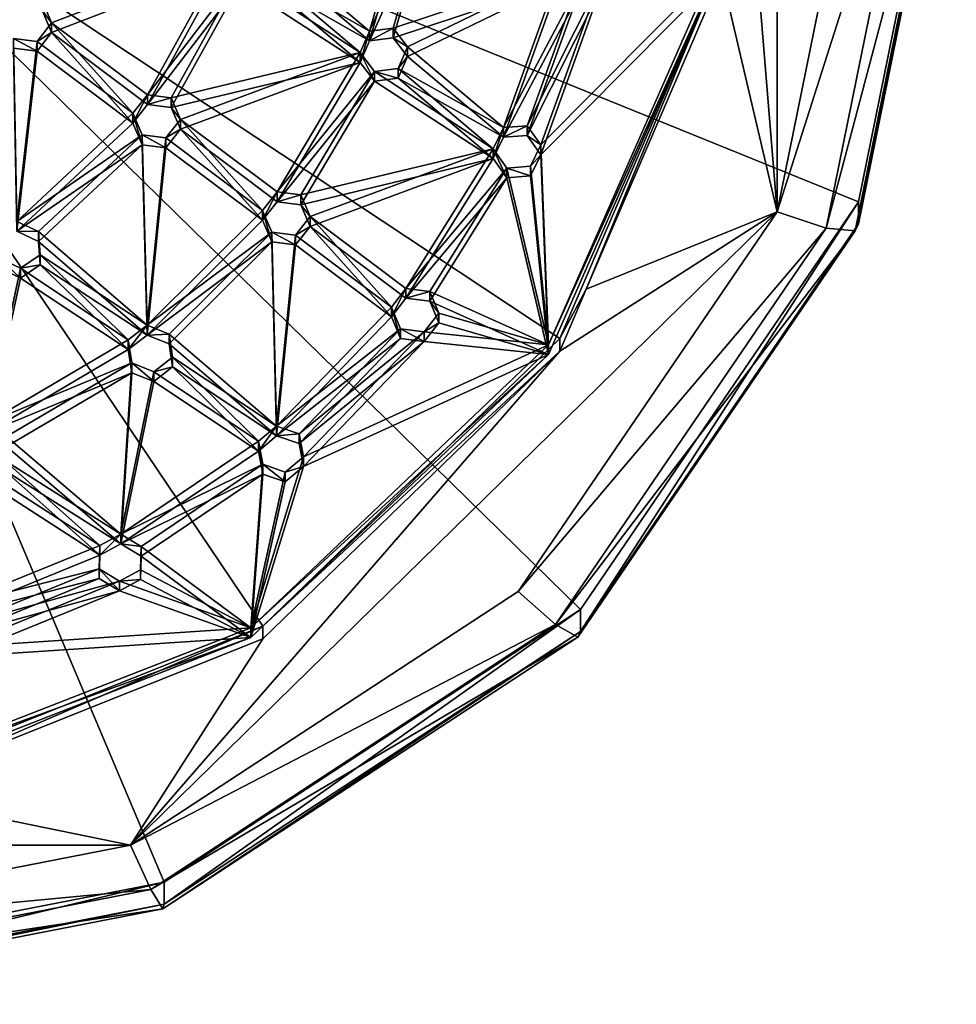
# Model space of a CAD drawing. Units: inches. Extents: x -6.1 to 6.1, y -10 to 10.1.
# Drawn here: x 1.1 to 4.2, y -10 to -6.7 of the extents above; entities that cross this region are included whole.
import ezdxf

# ---------------------------------------------------------------- set-up
doc = ezdxf.new("R2010")
doc.units = ezdxf.units.IN
doc.layers.get('0').update_dxf_attribs({"true_color": 0xc2ced6})

msp = doc.modelspace()

# ---------------------------------------------------------------- linework, layer by layer
for points in [[(3.6099, -7.3227), (3.4302, -5.1402), (3.6099, -4.2992), (3.6099, -7.3227)], [(3.6099, -4.2992), (3.9169, -5.8109), (3.6099, -7.3227), (3.6099, -4.2992)], [(3.6099, -7.3227), (3.4223, -6.5205), (3.4302, -5.1402), (3.6099, -7.3227)], [(-0.1158, -5.6658), (3.8846, -7.2889), (4.2142, -5.6658), (-0.1158, -5.6658)], [(-0.1158, -5.6658), (2.946, -8.665), (3.8846, -7.2889), (-0.1158, -5.6658)], [(-0.1158, -5.6658), (1.5412, -9.5845), (2.946, -8.665), (-0.1158, -5.6658)], [(-0.1158, -5.6658), (-0.1158, -9.9073), (1.5412, -9.5845), (-0.1158, -5.6658)], [(3.8846, -7.3634), (4.2142, -5.7402), (4.2142, -5.6658), (3.8846, -7.3634)], [(4.2142, -5.6658), (3.8846, -7.2889), (3.8846, -7.3634), (4.2142, -5.6658)], [(3.8725, -7.3866), (4.2011, -5.7684), (4.2142, -5.7402), (3.8725, -7.3866)], [(4.2142, -5.7402), (3.8846, -7.3634), (3.8725, -7.3866), (4.2142, -5.7402)], [(-0.1158, -5.7689), (2.8758, -7.7508), (1.8738, -8.7213), (-0.1158, -5.7689)], [(-0.1158, -5.7689), (1.8738, -8.7213), (0.569, -9.2424), (-0.1158, -5.7689)], [(-0.1158, -5.7689), (3.4223, -6.4785), (2.8758, -7.7508), (-0.1158, -5.7689)], [(3.7746, -7.3776), (4.0951, -5.7991), (4.2011, -5.7684), (3.7746, -7.3776)], [(4.2011, -5.7684), (3.8725, -7.3866), (3.7746, -7.3776), (4.2011, -5.7684)], [(3.6099, -7.3227), (3.9169, -5.8109), (4.0951, -5.7991), (3.6099, -7.3227)], [(4.0951, -5.7991), (3.7746, -7.3776), (3.6099, -7.3227), (4.0951, -5.7991)], [(2.3849, -6.1894), (1.9008, -6.4326), (2.2334, -6.7129), (2.3849, -6.1894)], [(2.448, -6.2388), (2.3849, -6.1894), (2.2334, -6.7129), (2.448, -6.2388)], [(2.3849, -6.2223), (2.2334, -6.7458), (1.9008, -6.4654), (2.3849, -6.2223)], [(2.448, -6.2716), (2.2334, -6.7458), (2.3849, -6.2223), (2.448, -6.2716)], [(2.3136, -6.7033), (2.448, -6.2388), (2.2334, -6.7129), (2.3136, -6.7033)], [(2.8733, -6.5174), (2.448, -6.2388), (2.3136, -6.7033), (2.8733, -6.5174)], [(2.3136, -6.7362), (2.2334, -6.7458), (2.448, -6.2716), (2.3136, -6.7362)], [(2.8733, -6.5503), (2.3136, -6.7362), (2.448, -6.2716), (2.8733, -6.5503)], [(2.2334, -6.7129), (1.9008, -6.4326), (1.8739, -6.5071), (2.2334, -6.7129)], [(1.161, -6.6852), (1.7421, -6.4616), (1.13, -6.6122), (1.161, -6.6852)], [(1.4845, -6.9277), (1.7421, -6.4616), (1.161, -6.6852), (1.4845, -6.9277)], [(1.7946, -6.5217), (1.7421, -6.4616), (1.4845, -6.9277), (1.7946, -6.5217)], [(2.2334, -6.7458), (1.8739, -6.54), (1.9008, -6.4654), (2.2334, -6.7458)], [(3.4223, -6.4785), (2.9654, -7.5842), (2.8758, -7.7508), (3.4223, -6.4785)], [(2.9654, -7.5842), (3.4223, -6.4785), (3.4223, -6.5205), (2.9654, -7.5842)], [(1.161, -6.718), (1.13, -6.645), (1.7421, -6.4944), (1.161, -6.718)], [(1.4845, -6.9606), (1.161, -6.718), (1.7421, -6.4944), (1.4845, -6.9606)], [(1.7946, -6.5545), (1.4845, -6.9606), (1.7421, -6.4944), (1.7946, -6.5545)], [(2.2019, -6.7857), (1.8739, -6.5071), (1.7946, -6.5217), (2.2019, -6.7857)], [(1.8739, -6.5071), (2.2019, -6.7857), (2.2334, -6.7129), (1.8739, -6.5071)], [(1.4845, -6.9277), (1.5646, -6.938), (1.7946, -6.5217), (1.4845, -6.9277)], [(1.5646, -6.938), (2.2019, -6.7857), (1.7946, -6.5217), (1.5646, -6.938)], [(2.2019, -6.8185), (1.7946, -6.5545), (1.8739, -6.54), (2.2019, -6.8185)], [(1.8739, -6.54), (2.2334, -6.7458), (2.2019, -6.8185), (1.8739, -6.54)], [(2.8733, -6.5174), (2.3136, -6.7033), (2.3621, -6.7665), (2.8733, -6.5174)], [(2.6857, -7.0386), (2.8733, -6.5174), (2.3621, -6.7665), (2.6857, -7.0386)], [(2.6857, -7.0386), (2.9319, -6.5718), (2.8733, -6.5174), (2.6857, -7.0386)], [(2.8119, -7.0974), (2.8375, -7.7715), (3.3915, -6.5127), (2.8119, -7.0974)], [(2.8119, -7.0974), (3.3915, -6.5127), (3.0093, -6.5492), (2.8119, -7.0974)], [(3.3915, -6.5455), (3.3915, -6.5127), (2.8375, -7.7715), (3.3915, -6.5455)], [(3.6099, -7.3227), (2.9654, -7.5842), (3.4223, -6.5205), (3.6099, -7.3227)], [(1.4845, -6.9606), (1.7946, -6.5545), (1.5646, -6.9708), (1.4845, -6.9606)], [(1.5646, -6.9708), (1.7946, -6.5545), (2.2019, -6.8185), (1.5646, -6.9708)], [(2.8733, -6.5503), (2.3621, -6.7993), (2.3136, -6.7362), (2.8733, -6.5503)], [(2.6857, -7.0715), (2.3621, -6.7993), (2.8733, -6.5503), (2.6857, -7.0715)], [(2.6857, -7.0715), (2.8733, -6.5503), (2.9319, -6.6046), (2.6857, -7.0715)], [(2.7661, -7.0323), (2.9319, -6.5718), (2.6857, -7.0386), (2.7661, -7.0323)], [(3.0093, -6.5492), (2.7661, -7.0323), (2.8119, -7.0974), (3.0093, -6.5492)], [(3.0093, -6.5492), (2.9319, -6.5718), (2.7661, -7.0323), (3.0093, -6.5492)], [(2.8119, -7.1302), (3.3915, -6.5455), (2.8375, -7.8044), (2.8119, -7.1302)], [(2.8119, -7.1302), (3.0093, -6.582), (3.3915, -6.5455), (2.8119, -7.1302)], [(2.8375, -7.7715), (2.8375, -7.8044), (3.3915, -6.5455), (2.8375, -7.7715)], [(2.7661, -7.0652), (2.6857, -7.0715), (2.9319, -6.6046), (2.7661, -7.0652)], [(3.0093, -6.582), (2.8119, -7.1302), (2.7661, -7.0652), (3.0093, -6.582)], [(3.0093, -6.582), (2.7661, -7.0652), (2.9319, -6.6046), (3.0093, -6.582)], [(1.161, -6.6852), (1.13, -6.6122), (1.13, -6.645), (1.161, -6.6852)], [(1.13, -6.645), (1.161, -6.718), (1.161, -6.6852), (1.13, -6.645)], [(1.4355, -6.9905), (1.161, -6.6852), (1.1119, -6.748), (1.4355, -6.9905)], [(1.1119, -6.748), (1.161, -6.6852), (1.161, -6.718), (1.1119, -6.748)], [(1.161, -6.6852), (1.4355, -6.9905), (1.4845, -6.9277), (1.161, -6.6852)], [(2.3136, -6.7033), (2.2334, -6.7129), (2.2334, -6.7458), (2.3136, -6.7033)], [(2.2334, -6.7458), (2.3136, -6.7362), (2.3136, -6.7033), (2.2334, -6.7458)], [(2.3621, -6.7665), (2.3136, -6.7033), (2.3136, -6.7362), (2.3621, -6.7665)], [(1.0435, -7.3559), (1.1119, -6.748), (1.0319, -6.7378), (1.0435, -7.3559)], [(1.0319, -6.7378), (1.1119, -6.748), (1.1119, -6.7808), (1.0319, -6.7378)], [(1.1119, -6.7808), (1.0319, -6.7706), (1.0319, -6.7378), (1.1119, -6.7808)], [(1.4355, -7.0234), (1.1119, -6.7808), (1.161, -6.718), (1.4355, -7.0234)], [(1.161, -6.718), (1.1119, -6.7808), (1.1119, -6.748), (1.161, -6.718)], [(1.161, -6.718), (1.4845, -6.9606), (1.4355, -7.0234), (1.161, -6.718)], [(2.2334, -6.7129), (2.2019, -6.7857), (2.2019, -6.8185), (2.2334, -6.7129)], [(2.2019, -6.8185), (2.2334, -6.7458), (2.2334, -6.7129), (2.2019, -6.8185)], [(2.3136, -6.7362), (2.3621, -6.7993), (2.3621, -6.7665), (2.3136, -6.7362)], [(1.0435, -7.3887), (1.0319, -6.7706), (1.1119, -6.7808), (1.0435, -7.3887)], [(1.4355, -6.9905), (1.1119, -6.748), (1.0435, -7.3559), (1.4355, -6.9905)], [(2.3621, -6.7665), (2.3305, -6.8393), (2.6857, -7.0386), (2.3621, -6.7665)], [(2.3305, -6.8393), (2.3621, -6.7665), (2.3621, -6.7993), (2.3305, -6.8393)], [(1.4355, -7.0234), (1.0435, -7.3887), (1.1119, -6.7808), (1.4355, -7.0234)], [(2.2019, -6.7857), (1.5646, -6.938), (1.5956, -7.011), (2.2019, -6.7857)], [(1.5956, -7.011), (1.9223, -7.2559), (2.2019, -6.7857), (1.5956, -7.011)], [(2.2504, -6.8489), (2.2019, -6.7857), (1.9223, -7.2559), (2.2504, -6.8489)], [(2.2019, -6.7857), (2.2504, -6.8489), (2.2504, -6.8817), (2.2019, -6.7857)], [(2.2504, -6.8817), (2.2019, -6.8185), (2.2019, -6.7857), (2.2504, -6.8817)], [(2.3621, -6.7993), (2.6857, -7.0715), (2.3305, -6.8721), (2.3621, -6.7993)], [(2.3621, -6.7993), (2.3305, -6.8721), (2.3305, -6.8393), (2.3621, -6.7993)], [(2.2019, -6.8185), (1.5956, -7.0438), (1.5646, -6.9708), (2.2019, -6.8185)], [(1.5956, -7.0438), (2.2019, -6.8185), (1.9223, -7.2887), (1.5956, -7.0438)], [(2.2504, -6.8817), (1.9223, -7.2887), (2.2019, -6.8185), (2.2504, -6.8817)], [(2.2504, -6.8489), (2.651, -7.11), (2.3305, -6.8393), (2.2504, -6.8489)], [(2.2504, -6.8489), (2.3305, -6.8393), (2.3305, -6.8721), (2.2504, -6.8489)], [(2.3305, -6.8393), (2.651, -7.11), (2.6857, -7.0386), (2.3305, -6.8393)], [(1.9223, -7.2559), (2.0023, -7.2661), (2.2504, -6.8489), (1.9223, -7.2559)], [(2.0023, -7.2661), (2.651, -7.11), (2.2504, -6.8489), (2.0023, -7.2661)], [(2.3305, -6.8721), (2.2504, -6.8817), (2.2504, -6.8489), (2.3305, -6.8721)], [(2.2504, -6.8817), (2.3305, -6.8721), (2.651, -7.1429), (2.2504, -6.8817)], [(2.3305, -6.8721), (2.6857, -7.0715), (2.651, -7.1429), (2.3305, -6.8721)], [(1.9223, -7.2887), (2.2504, -6.8817), (2.0023, -7.2989), (1.9223, -7.2887)], [(2.0023, -7.2989), (2.2504, -6.8817), (2.651, -7.1429), (2.0023, -7.2989)], [(1.4845, -6.9277), (1.4355, -6.9905), (1.4355, -7.0234), (1.4845, -6.9277)], [(1.4355, -7.0234), (1.4845, -6.9606), (1.4845, -6.9277), (1.4355, -7.0234)], [(1.5646, -6.938), (1.4845, -6.9277), (1.4845, -6.9606), (1.5646, -6.938)], [(1.4845, -6.9606), (1.5646, -6.9708), (1.5646, -6.938), (1.4845, -6.9606)], [(1.5956, -7.011), (1.5646, -6.938), (1.5646, -6.9708), (1.5956, -7.011)], [(1.5646, -6.9708), (1.5956, -7.0438), (1.5956, -7.011), (1.5646, -6.9708)], [(1.4355, -6.9905), (1.0435, -7.3559), (1.4665, -7.0635), (1.4355, -6.9905)], [(1.4355, -6.9905), (1.4665, -7.0635), (1.4665, -7.0964), (1.4355, -6.9905)], [(1.4665, -7.0964), (1.4355, -7.0234), (1.4355, -6.9905), (1.4665, -7.0964)], [(1.4355, -7.0234), (1.4665, -7.0964), (1.0435, -7.3887), (1.4355, -7.0234)], [(1.8732, -7.3186), (1.5956, -7.011), (1.5465, -7.0737), (1.8732, -7.3186)], [(1.5465, -7.0737), (1.5956, -7.011), (1.5956, -7.0438), (1.5465, -7.0737)], [(1.5956, -7.011), (1.8732, -7.3186), (1.9223, -7.2559), (1.5956, -7.011)], [(2.6857, -7.0386), (2.651, -7.11), (2.651, -7.1429), (2.6857, -7.0386)], [(2.651, -7.1429), (2.6857, -7.0715), (2.6857, -7.0386), (2.651, -7.1429)], [(2.7661, -7.0323), (2.6857, -7.0386), (2.6857, -7.0715), (2.7661, -7.0323)], [(2.6857, -7.0715), (2.7661, -7.0652), (2.7661, -7.0323), (2.6857, -7.0715)], [(2.8119, -7.0974), (2.7661, -7.0323), (2.7661, -7.0652), (2.8119, -7.0974)], [(1.0435, -7.3559), (1.1164, -7.3898), (1.4665, -7.0635), (1.0435, -7.3559)], [(1.1164, -7.3898), (1.483, -7.7059), (1.4665, -7.0635), (1.1164, -7.3898)], [(1.483, -7.7059), (1.5465, -7.0737), (1.4665, -7.0635), (1.483, -7.7059)], [(1.4665, -7.0635), (1.5465, -7.0737), (1.5465, -7.1066), (1.4665, -7.0635)], [(1.5465, -7.1066), (1.4665, -7.0964), (1.4665, -7.0635), (1.5465, -7.1066)], [(1.483, -7.7059), (1.8732, -7.3186), (1.5465, -7.0737), (1.483, -7.7059)], [(1.8732, -7.3515), (1.5465, -7.1066), (1.5956, -7.0438), (1.8732, -7.3515)], [(1.5956, -7.0438), (1.5465, -7.1066), (1.5465, -7.0737), (1.5956, -7.0438)], [(1.5956, -7.0438), (1.9223, -7.2887), (1.8732, -7.3515), (1.5956, -7.0438)], [(2.7661, -7.0652), (2.8119, -7.1302), (2.8119, -7.0974), (2.7661, -7.0652)], [(1.0435, -7.3887), (1.4665, -7.0964), (1.1164, -7.4227), (1.0435, -7.3887)], [(1.1164, -7.4227), (1.4665, -7.0964), (1.483, -7.7388), (1.1164, -7.4227)], [(1.483, -7.7388), (1.4665, -7.0964), (1.5465, -7.1066), (1.483, -7.7388)], [(1.483, -7.7388), (1.5465, -7.1066), (1.8732, -7.3515), (1.483, -7.7388)], [(2.0333, -7.3391), (2.651, -7.11), (2.0023, -7.2661), (2.0333, -7.3391)], [(2.651, -7.11), (2.0333, -7.3391), (2.3569, -7.5816), (2.651, -7.11)], [(2.651, -7.11), (2.3569, -7.5816), (2.6968, -7.1751), (2.651, -7.11)], [(2.651, -7.11), (2.6968, -7.1751), (2.6968, -7.208), (2.651, -7.11)], [(2.6968, -7.208), (2.651, -7.1429), (2.651, -7.11), (2.6968, -7.208)], [(2.8119, -7.0974), (2.7773, -7.1688), (2.8375, -7.7715), (2.8119, -7.0974)], [(2.7773, -7.1688), (2.8119, -7.0974), (2.8119, -7.1302), (2.7773, -7.1688)], [(2.0333, -7.3719), (2.0023, -7.2989), (2.651, -7.1429), (2.0333, -7.3719)], [(2.651, -7.1429), (2.3569, -7.6145), (2.0333, -7.3719), (2.651, -7.1429)], [(2.651, -7.1429), (2.6968, -7.208), (2.3569, -7.6145), (2.651, -7.1429)], [(2.8119, -7.1302), (2.8375, -7.8044), (2.7773, -7.2017), (2.8119, -7.1302)], [(2.8119, -7.1302), (2.7773, -7.2017), (2.7773, -7.1688), (2.8119, -7.1302)], [(2.6968, -7.1751), (2.3569, -7.5816), (2.4369, -7.5918), (2.6968, -7.1751)], [(2.4369, -7.5918), (2.8375, -7.7715), (2.6968, -7.1751), (2.4369, -7.5918)], [(2.6968, -7.1751), (2.8375, -7.7715), (2.7773, -7.1688), (2.6968, -7.1751)], [(2.6968, -7.1751), (2.7773, -7.1688), (2.7773, -7.2017), (2.6968, -7.1751)], [(2.7773, -7.2017), (2.6968, -7.208), (2.6968, -7.1751), (2.7773, -7.2017)], [(2.6968, -7.208), (2.4369, -7.6247), (2.3569, -7.6145), (2.6968, -7.208)], [(2.4369, -7.6247), (2.6968, -7.208), (2.8375, -7.8044), (2.4369, -7.6247)], [(2.6968, -7.208), (2.7773, -7.2017), (2.8375, -7.8044), (2.6968, -7.208)], [(1.9223, -7.2559), (1.8732, -7.3186), (1.8732, -7.3515), (1.9223, -7.2559)], [(1.8732, -7.3515), (1.9223, -7.2887), (1.9223, -7.2559), (1.8732, -7.3515)], [(2.0023, -7.2661), (1.9223, -7.2559), (1.9223, -7.2887), (2.0023, -7.2661)], [(1.9223, -7.2887), (2.0023, -7.2989), (2.0023, -7.2661), (1.9223, -7.2887)], [(2.0333, -7.3391), (2.0023, -7.2661), (2.0023, -7.2989), (2.0333, -7.3391)], [(2.0023, -7.2989), (2.0333, -7.3719), (2.0333, -7.3391), (2.0023, -7.2989)], [(2.946, -8.7394), (3.8846, -7.3634), (3.8846, -7.2889), (2.946, -8.7394)], [(3.8846, -7.2889), (2.946, -8.665), (2.946, -8.7394), (3.8846, -7.2889)], [(1.4275, -9.4605), (2.8758, -7.7928), (3.6099, -7.3227), (1.4275, -9.4605)], [(3.6099, -7.3227), (2.7358, -8.6042), (1.4275, -9.4605), (3.6099, -7.3227)], [(1.8732, -7.3186), (1.483, -7.7059), (1.9042, -7.3916), (1.8732, -7.3186)], [(1.8732, -7.3186), (1.9042, -7.3916), (1.9042, -7.4245), (1.8732, -7.3186)], [(1.9042, -7.4245), (1.8732, -7.3515), (1.8732, -7.3186), (1.9042, -7.4245)], [(2.0333, -7.3391), (1.9842, -7.4019), (2.3078, -7.6444), (2.0333, -7.3391)], [(1.9842, -7.4019), (2.0333, -7.3391), (2.0333, -7.3719), (1.9842, -7.4019)], [(2.0333, -7.3391), (2.3078, -7.6444), (2.3569, -7.5816), (2.0333, -7.3391)], [(2.7358, -8.6042), (3.6099, -7.3227), (3.7746, -7.3776), (2.7358, -8.6042)], [(2.9654, -7.5842), (3.6099, -7.3227), (2.8758, -7.7928), (2.9654, -7.5842)], [(1.1164, -7.3898), (1.0435, -7.3559), (1.0435, -7.3887), (1.1164, -7.3898)], [(1.8732, -7.3515), (1.9042, -7.4245), (1.483, -7.7388), (1.8732, -7.3515)], [(2.0333, -7.3719), (2.3078, -7.6773), (1.9842, -7.4347), (2.0333, -7.3719)], [(2.0333, -7.3719), (1.9842, -7.4347), (1.9842, -7.4019), (2.0333, -7.3719)], [(2.0333, -7.3719), (2.3569, -7.6145), (2.3078, -7.6773), (2.0333, -7.3719)], [(2.9367, -8.7585), (3.8725, -7.3866), (3.8846, -7.3634), (2.9367, -8.7585)], [(3.8846, -7.3634), (2.946, -8.7394), (2.9367, -8.7585), (3.8846, -7.3634)], [(1.0435, -7.3887), (1.1164, -7.4227), (1.1164, -7.3898), (1.0435, -7.3887)], [(1.1228, -7.4686), (1.483, -7.7059), (1.1164, -7.3898), (1.1228, -7.4686)], [(1.1228, -7.4686), (1.1164, -7.3898), (1.1164, -7.4227), (1.1228, -7.4686)], [(1.9042, -7.3916), (1.483, -7.7059), (1.5579, -7.7353), (1.9042, -7.3916)], [(1.5579, -7.7353), (1.92, -8.0458), (1.9042, -7.3916), (1.5579, -7.7353)], [(1.9042, -7.3916), (1.92, -8.0458), (1.9842, -7.4019), (1.9042, -7.3916)], [(1.9042, -7.3916), (1.9842, -7.4019), (1.9842, -7.4347), (1.9042, -7.3916)], [(1.9842, -7.4347), (1.9042, -7.4245), (1.9042, -7.3916), (1.9842, -7.4347)], [(1.92, -8.0458), (2.3078, -7.6444), (1.9842, -7.4019), (1.92, -8.0458)], [(3.7746, -7.3776), (2.8618, -8.7158), (2.7358, -8.6042), (3.7746, -7.3776)], [(2.8618, -8.7158), (3.7746, -7.3776), (3.8725, -7.3866), (2.8618, -8.7158)], [(3.8725, -7.3866), (2.9367, -8.7585), (2.8618, -8.7158), (3.8725, -7.3866)], [(1.1228, -7.5015), (1.1164, -7.4227), (1.483, -7.7388), (1.1228, -7.5015)], [(1.1164, -7.4227), (1.1228, -7.5015), (1.1228, -7.4686), (1.1164, -7.4227)], [(1.9042, -7.4245), (1.5579, -7.7681), (1.483, -7.7388), (1.9042, -7.4245)], [(1.5579, -7.7681), (1.9042, -7.4245), (1.92, -8.0786), (1.5579, -7.7681)], [(1.9042, -7.4245), (1.9842, -7.4347), (1.92, -8.0786), (1.9042, -7.4245)], [(1.92, -8.0786), (1.9842, -7.4347), (2.3078, -7.6773), (1.92, -8.0786)], [(1.4196, -7.7548), (1.1228, -7.4686), (1.0564, -7.5135), (1.4196, -7.7548)], [(1.0564, -7.5135), (1.1228, -7.4686), (1.1228, -7.5015), (1.0564, -7.5135)], [(1.1228, -7.4686), (1.4196, -7.7548), (1.483, -7.7059), (1.1228, -7.4686)], [(0.9835, -7.4796), (0.9433, -8.0348), (1.0564, -7.5135), (0.9835, -7.4796)], [(0.9835, -7.4796), (1.0564, -7.5135), (1.0564, -7.5463), (0.9835, -7.4796)], [(1.0564, -7.5463), (0.9835, -7.5124), (0.9835, -7.4796), (1.0564, -7.5463)], [(1.4196, -7.7876), (1.0564, -7.5463), (1.1228, -7.5015), (1.4196, -7.7876)], [(1.1228, -7.5015), (1.0564, -7.5463), (1.0564, -7.5135), (1.1228, -7.5015)], [(1.1228, -7.5015), (1.483, -7.7388), (1.4196, -7.7876), (1.1228, -7.5015)], [(0.9835, -7.5124), (1.0564, -7.5463), (0.9433, -8.0677), (0.9835, -7.5124)], [(0.9433, -8.0348), (1.4196, -7.7548), (1.0564, -7.5135), (0.9433, -8.0348)], [(0.9433, -8.0677), (1.0564, -7.5463), (1.4196, -7.7876), (0.9433, -8.0677)], [(2.3569, -7.5816), (2.3078, -7.6444), (2.3078, -7.6773), (2.3569, -7.5816)], [(2.3078, -7.6773), (2.3569, -7.6145), (2.3569, -7.5816), (2.3078, -7.6773)], [(2.4369, -7.5918), (2.3569, -7.5816), (2.3569, -7.6145), (2.4369, -7.5918)], [(2.3569, -7.6145), (2.4369, -7.6247), (2.4369, -7.5918), (2.3569, -7.6145)], [(2.8375, -7.7715), (2.4369, -7.5918), (2.4679, -7.6648), (2.8375, -7.7715)], [(2.4679, -7.6648), (2.4369, -7.5918), (2.4369, -7.6247), (2.4679, -7.6648)], [(2.8758, -7.7928), (2.8758, -7.7508), (2.9654, -7.5842), (2.8758, -7.7928)], [(2.8375, -7.8044), (2.4679, -7.6977), (2.4369, -7.6247), (2.8375, -7.8044)], [(2.4369, -7.6247), (2.4679, -7.6977), (2.4679, -7.6648), (2.4369, -7.6247)], [(1.92, -8.0458), (2.3388, -7.7174), (2.3078, -7.6444), (1.92, -8.0458)], [(2.3078, -7.6444), (2.3388, -7.7174), (2.3388, -7.7503), (2.3078, -7.6444)], [(2.3388, -7.7503), (2.3078, -7.6773), (2.3078, -7.6444), (2.3388, -7.7503)], [(2.4679, -7.6648), (2.4188, -7.7276), (2.8375, -7.7715), (2.4679, -7.6648)], [(2.4188, -7.7276), (2.4679, -7.6648), (2.4679, -7.6977), (2.4188, -7.7276)], [(1.483, -7.7059), (1.4196, -7.7548), (1.4196, -7.7876), (1.483, -7.7059)], [(1.4196, -7.7876), (1.483, -7.7388), (1.483, -7.7059), (1.4196, -7.7876)], [(1.5579, -7.7353), (1.483, -7.7059), (1.483, -7.7388), (1.5579, -7.7353)], [(1.92, -8.0786), (2.3078, -7.6773), (2.3388, -7.7503), (1.92, -8.0786)], [(2.4679, -7.6977), (2.8375, -7.8044), (2.4188, -7.7605), (2.4679, -7.6977)], [(2.4679, -7.6977), (2.4188, -7.7605), (2.4188, -7.7276), (2.4679, -7.6977)], [(1.483, -7.7388), (1.5579, -7.7681), (1.5579, -7.7353), (1.483, -7.7388)], [(1.5579, -7.7353), (1.5694, -7.8136), (1.92, -8.0458), (1.5579, -7.7353)], [(1.5694, -7.8136), (1.5579, -7.7353), (1.5579, -7.7681), (1.5694, -7.8136)], [(1.92, -8.0458), (1.9961, -8.0721), (2.3388, -7.7174), (1.92, -8.0458)], [(1.9961, -8.0721), (2.4188, -7.7276), (2.3388, -7.7174), (1.9961, -8.0721)], [(2.4188, -7.7276), (1.9961, -8.0721), (2.0109, -8.1498), (2.4188, -7.7276)], [(2.0109, -8.1498), (2.8375, -7.7715), (2.4188, -7.7276), (2.0109, -8.1498)], [(2.3388, -7.7174), (2.4188, -7.7276), (2.4188, -7.7605), (2.3388, -7.7174)], [(2.4188, -7.7605), (2.3388, -7.7503), (2.3388, -7.7174), (2.4188, -7.7605)], [(1.4311, -7.833), (1.4196, -7.7548), (0.9433, -8.0348), (1.4311, -7.833)], [(1.4196, -7.7548), (1.4311, -7.833), (1.4311, -7.8659), (1.4196, -7.7548)], [(1.4311, -7.8659), (1.4196, -7.7876), (1.4196, -7.7548), (1.4311, -7.8659)], [(1.5579, -7.7681), (1.92, -8.0786), (1.5694, -7.8464), (1.5579, -7.7681)], [(1.5579, -7.7681), (1.5694, -7.8464), (1.5694, -7.8136), (1.5579, -7.7681)], [(2.8375, -7.8044), (2.8375, -7.7715), (1.8338, -8.7269), (2.8375, -7.8044)], [(2.0109, -8.1498), (1.8338, -8.7269), (2.8375, -7.7715), (2.0109, -8.1498)], [(2.8758, -7.7508), (2.8758, -7.7928), (1.8738, -8.7213), (2.8758, -7.7508)], [(1.92, -8.0786), (2.3388, -7.7503), (1.9961, -8.1049), (1.92, -8.0786)], [(1.9961, -8.1049), (2.3388, -7.7503), (2.4188, -7.7605), (1.9961, -8.1049)], [(2.4188, -7.7605), (2.0109, -8.1826), (1.9961, -8.1049), (2.4188, -7.7605)], [(2.0109, -8.1826), (2.4188, -7.7605), (2.8375, -7.8044), (2.0109, -8.1826)], [(1.4311, -7.8659), (0.9433, -8.0677), (1.4196, -7.7876), (1.4311, -7.8659)], [(1.4275, -9.4605), (1.8738, -8.7634), (2.8758, -7.7928), (1.4275, -9.4605)], [(1.8338, -8.7269), (1.8338, -8.7597), (2.8375, -7.8044), (1.8338, -8.7269)], [(2.0109, -8.1826), (2.8375, -7.8044), (1.8338, -8.7597), (2.0109, -8.1826)], [(1.8738, -8.7634), (1.8738, -8.7213), (2.8758, -7.7928), (1.8738, -8.7634)], [(0.9433, -8.0348), (1.0084, -8.0815), (1.4311, -7.833), (0.9433, -8.0348)], [(1.4311, -7.833), (1.0084, -8.0815), (1.3942, -8.4109), (1.4311, -7.833)], [(1.3942, -8.4109), (1.506, -7.8624), (1.4311, -7.833), (1.3942, -8.4109)], [(1.4311, -7.833), (1.506, -7.8624), (1.506, -7.8953), (1.4311, -7.833)], [(1.506, -7.8953), (1.4311, -7.8659), (1.4311, -7.833), (1.506, -7.8953)], [(1.5694, -7.8136), (1.506, -7.8624), (1.8587, -8.0972), (1.5694, -7.8136)], [(1.506, -7.8624), (1.5694, -7.8136), (1.5694, -7.8464), (1.506, -7.8624)], [(1.92, -8.0458), (1.5694, -7.8136), (1.8587, -8.0972), (1.92, -8.0458)], [(0.9433, -8.0677), (1.4311, -7.8659), (1.0084, -8.1144), (0.9433, -8.0677)], [(1.4311, -7.8659), (1.3942, -8.4437), (1.0084, -8.1144), (1.4311, -7.8659)], [(1.8587, -8.0972), (1.506, -7.8624), (1.3942, -8.4109), (1.8587, -8.0972)], [(1.3942, -8.4437), (1.4311, -7.8659), (1.506, -7.8953), (1.3942, -8.4437)], [(1.5694, -7.8464), (1.8587, -8.1301), (1.506, -7.8953), (1.5694, -7.8464)], [(1.5694, -7.8464), (1.506, -7.8953), (1.506, -7.8624), (1.5694, -7.8464)], [(1.92, -8.0786), (1.8587, -8.1301), (1.5694, -7.8464), (1.92, -8.0786)], [(1.8587, -8.1301), (1.3942, -8.4437), (1.506, -7.8953), (1.8587, -8.1301)], [(1.92, -8.0458), (1.8587, -8.0972), (1.8587, -8.1301), (1.92, -8.0458)], [(1.8587, -8.1301), (1.92, -8.0786), (1.92, -8.0458), (1.8587, -8.1301)], [(1.9961, -8.0721), (1.92, -8.0458), (1.92, -8.0786), (1.9961, -8.0721)], [(1.92, -8.0786), (1.9961, -8.1049), (1.9961, -8.0721), (1.92, -8.0786)], [(2.0109, -8.1498), (1.9961, -8.0721), (1.9961, -8.1049), (2.0109, -8.1498)], [(1.3942, -8.4109), (1.0084, -8.0815), (0.9997, -8.1601), (1.3942, -8.4109)], [(1.8735, -8.1749), (1.8587, -8.0972), (1.3942, -8.4109), (1.8735, -8.1749)], [(1.8587, -8.0972), (1.8735, -8.1749), (1.8735, -8.2078), (1.8587, -8.0972)], [(1.8735, -8.2078), (1.8587, -8.1301), (1.8587, -8.0972), (1.8735, -8.2078)], [(1.9961, -8.1049), (2.0109, -8.1826), (2.0109, -8.1498), (1.9961, -8.1049)], [(1.3942, -8.4437), (0.9997, -8.193), (1.0084, -8.1144), (1.3942, -8.4437)], [(1.8735, -8.2078), (1.3942, -8.4437), (1.8587, -8.1301), (1.8735, -8.2078)], [(0.9258, -8.192), (1.3233, -8.4487), (0.9997, -8.1601), (0.9258, -8.192)], [(0.9997, -8.1601), (1.3233, -8.4487), (1.3942, -8.4109), (0.9997, -8.1601)], [(2.0109, -8.1498), (1.9496, -8.2012), (1.8338, -8.7269), (2.0109, -8.1498)], [(1.9496, -8.2012), (2.0109, -8.1498), (2.0109, -8.1826), (1.9496, -8.2012)], [(0.8023, -8.6608), (1.3233, -8.4487), (0.9258, -8.192), (0.8023, -8.6608)], [(0.9258, -8.2249), (0.9997, -8.193), (1.3233, -8.4815), (0.9258, -8.2249)], [(0.9997, -8.193), (1.3942, -8.4437), (1.3233, -8.4815), (0.9997, -8.193)], [(1.463, -8.4521), (1.8735, -8.1749), (1.3942, -8.4109), (1.463, -8.4521)], [(1.8735, -8.1749), (1.463, -8.4521), (1.8338, -8.7269), (1.8735, -8.1749)], [(1.9496, -8.2012), (1.8735, -8.1749), (1.8338, -8.7269), (1.9496, -8.2012)], [(2.0109, -8.1826), (1.8338, -8.7597), (1.9496, -8.2341), (2.0109, -8.1826)], [(1.8735, -8.1749), (1.9496, -8.2012), (1.9496, -8.2341), (1.8735, -8.1749)], [(1.9496, -8.2341), (1.8735, -8.2078), (1.8735, -8.1749), (1.9496, -8.2341)], [(2.0109, -8.1826), (1.9496, -8.2341), (1.9496, -8.2012), (2.0109, -8.1826)], [(0.8023, -8.6937), (0.9258, -8.2249), (1.3233, -8.4815), (0.8023, -8.6937)], [(1.463, -8.4849), (1.3942, -8.4437), (1.8735, -8.2078), (1.463, -8.4849)], [(1.8735, -8.2078), (1.8338, -8.7597), (1.463, -8.4849), (1.8735, -8.2078)], [(1.9496, -8.2341), (1.8338, -8.7597), (1.8735, -8.2078), (1.9496, -8.2341)], [(1.3942, -8.4109), (1.3233, -8.4487), (1.3233, -8.4815), (1.3942, -8.4109)], [(1.3233, -8.4815), (1.3942, -8.4437), (1.3942, -8.4109), (1.3233, -8.4815)], [(1.463, -8.4521), (1.3942, -8.4109), (1.3942, -8.4437), (1.463, -8.4521)], [(1.3213, -8.5277), (1.3233, -8.4487), (0.8023, -8.6608), (1.3213, -8.5277)], [(1.3233, -8.4487), (1.3213, -8.5277), (1.3213, -8.5605), (1.3233, -8.4487)], [(1.3213, -8.5605), (1.3233, -8.4815), (1.3233, -8.4487), (1.3213, -8.5605)], [(1.3942, -8.4437), (1.463, -8.4849), (1.463, -8.4521), (1.3942, -8.4437)], [(1.461, -8.5311), (1.8338, -8.7269), (1.463, -8.4521), (1.461, -8.5311)], [(1.461, -8.5311), (1.463, -8.4521), (1.463, -8.4849), (1.461, -8.5311)], [(1.3213, -8.5605), (0.8023, -8.6937), (1.3233, -8.4815), (1.3213, -8.5605)], [(1.461, -8.564), (1.463, -8.4849), (1.8338, -8.7597), (1.461, -8.564)], [(1.463, -8.4849), (1.461, -8.564), (1.461, -8.5311), (1.463, -8.4849)], [(0.8023, -8.6608), (0.861, -8.7152), (1.3213, -8.5277), (0.8023, -8.6608)], [(0.861, -8.7152), (1.3902, -8.5689), (1.3213, -8.5277), (0.861, -8.7152)], [(1.3213, -8.5277), (1.3902, -8.5689), (1.3902, -8.6018), (1.3213, -8.5277)], [(1.3902, -8.6018), (1.3213, -8.5605), (1.3213, -8.5277), (1.3902, -8.6018)], [(1.8338, -8.7269), (1.461, -8.5311), (1.3902, -8.5689), (1.8338, -8.7269)], [(1.3902, -8.5689), (1.461, -8.5311), (1.461, -8.564), (1.3902, -8.5689)], [(0.8023, -8.6937), (1.3213, -8.5605), (0.861, -8.748), (0.8023, -8.6937)], [(1.3902, -8.5689), (0.861, -8.7152), (0.8422, -8.7921), (1.3902, -8.5689)], [(1.8338, -8.7269), (1.3902, -8.5689), (0.8422, -8.7921), (1.8338, -8.7269)], [(0.861, -8.748), (1.3213, -8.5605), (1.3902, -8.6018), (0.861, -8.748)], [(1.8338, -8.7597), (1.3902, -8.6018), (1.461, -8.564), (1.8338, -8.7597)], [(1.461, -8.564), (1.3902, -8.6018), (1.3902, -8.5689), (1.461, -8.564)], [(1.3902, -8.6018), (0.8422, -8.8249), (0.861, -8.748), (1.3902, -8.6018)], [(1.8338, -8.7597), (0.8422, -8.8249), (1.3902, -8.6018), (1.8338, -8.7597)], [(1.4275, -9.4605), (2.7358, -8.6042), (2.8618, -8.7158), (1.4275, -9.4605)], [(1.5412, -9.6589), (2.946, -8.7394), (2.946, -8.665), (1.5412, -9.6589)], [(2.946, -8.665), (1.5412, -9.5845), (1.5412, -9.6589), (2.946, -8.665)], [(1.8338, -8.7597), (1.8338, -8.7269), (0.5334, -9.2332), (1.8338, -8.7597)], [(0.8422, -8.7921), (0.5334, -9.2332), (1.8338, -8.7269), (0.8422, -8.7921)], [(1.8738, -8.7634), (0.569, -9.2845), (1.8738, -8.7213), (1.8738, -8.7634)], [(0.569, -9.2424), (1.8738, -8.7213), (0.569, -9.2845), (0.569, -9.2424)], [(2.8618, -8.7158), (1.4957, -9.61), (1.4275, -9.4605), (2.8618, -8.7158)], [(1.4957, -9.61), (2.8618, -8.7158), (2.9367, -8.7585), (1.4957, -9.61)], [(0.5334, -9.2332), (0.5334, -9.2661), (1.8338, -8.7597), (0.5334, -9.2332)], [(0.8422, -8.8249), (1.8338, -8.7597), (0.5334, -9.2661), (0.8422, -8.8249)], [(1.8738, -8.7634), (1.4275, -9.4605), (0.569, -9.2845), (1.8738, -8.7634)], [(2.9367, -8.7585), (1.5362, -9.6752), (1.4957, -9.61), (2.9367, -8.7585)], [(1.5362, -9.6752), (2.9367, -8.7585), (2.946, -8.7394), (1.5362, -9.6752)], [(2.946, -8.7394), (1.5412, -9.6589), (1.5362, -9.6752), (2.946, -8.7394)], [(-1.659, -9.4605), (0.569, -9.2845), (1.4275, -9.4605), (-1.659, -9.4605)], [(1.4275, -9.4605), (-0.1158, -9.7612), (-1.659, -9.4605), (1.4275, -9.4605)], [(-0.1158, -9.7612), (1.4275, -9.4605), (1.4957, -9.61), (-0.1158, -9.7612)], [(-0.1158, -9.9818), (1.5412, -9.6589), (1.5412, -9.5845), (-0.1158, -9.9818)], [(1.5412, -9.5845), (-0.1158, -9.9073), (-0.1158, -9.9818), (1.5412, -9.5845)], [(-0.1158, -9.924), (1.4957, -9.61), (1.5362, -9.6752), (-0.1158, -9.924)], [(1.4957, -9.61), (-0.1158, -9.924), (-0.1158, -9.7612), (1.4957, -9.61)], [(-0.1158, -9.9971), (1.5362, -9.6752), (1.5412, -9.6589), (-0.1158, -9.9971)], [(1.5412, -9.6589), (-0.1158, -9.9818), (-0.1158, -9.9971), (1.5412, -9.6589)], [(1.5362, -9.6752), (-0.1158, -9.9971), (-0.1158, -9.924), (1.5362, -9.6752)]]:
    msp.add_lwpolyline(points)

doc.saveas('drawing.dxf')
